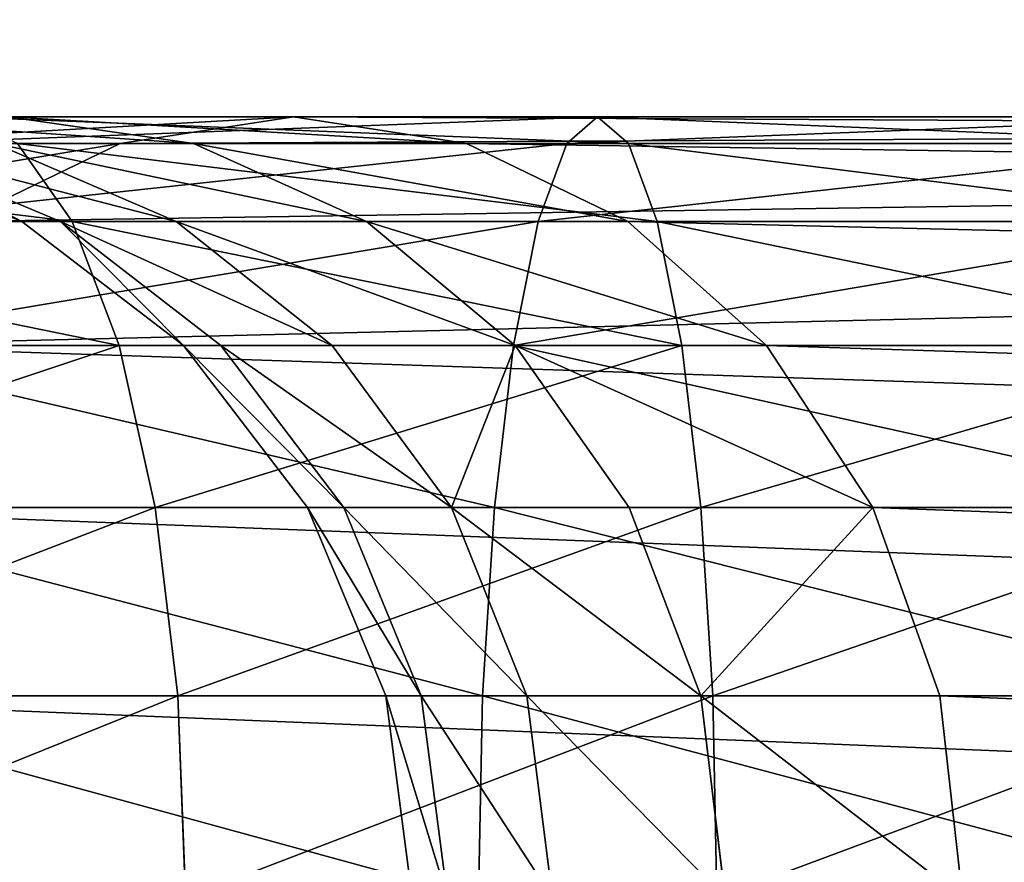
# Model space of a CAD drawing. Units: centimetres. Extents: x -150 to 150, y -150 to 150.
# Drawn here: x 3 to 5, y 0 to 2 of the extents above; entities that cross this region are included whole.
import ezdxf

# ---------------------------------------------------------------- set-up
doc = ezdxf.new("R2010")
doc.units = ezdxf.units.CM
doc.header["$LTSCALE"] = 2.54

# ---------------------------------------------------------------- blocks, each defined once
blk = doc.blocks.new('Grupuj#1')
at = {"color": 0}
for p, q in [((17.0059, 3.37, 98.1105), (15.6272, 3.37, 97.7964)), ((17.0059, 3.37, 98.1105), (15.6272, 3.37, 97.7964)), ((16.1337, 3.3126, 63.8158), (15.733, 3.37, 63.988)), ((15.733, 3.37, 63.988), (16.3492, 3.37, 65.1909)), ((15.733, 3.37, 63.988), (16.3492, 3.37, 65.1909)), ((16.1337, 3.3126, 63.8158), (15.733, 3.37, 63.988)), ((16.3492, 3.37, 65.1909), (15.9754, 3.3126, 65.4155)), ((16.3492, 3.37, 65.1909), (15.9754, 3.3126, 65.4155)), ((16.723, 3.3126, 64.9663), (16.3492, 3.37, 65.1909)), ((16.723, 3.3126, 64.9663), (16.3492, 3.37, 65.1909)), ((16.3492, 3.37, 65.1909), (27.0998, 3.37, 83.0829)), ((16.3492, 3.37, 65.1909), (27.0998, 3.37, 83.0829)), ((16.9393, 3.3126, 98.5415), (17.0059, 3.37, 98.1105)), ((16.9393, 3.3126, 98.5415), (17.0059, 3.37, 98.1105)), ((17.0059, 3.37, 98.1105), (17.0724, 3.3126, 97.6795)), ((18.415, 3.37, 98.2269), (17.0059, 3.37, 98.1105)), ((18.415, 3.37, 98.2269), (17.0059, 3.37, 98.1105)), ((17.0059, 3.37, 98.1105), (17.0724, 3.3126, 97.6795)), ((15.3323, 3.3126, 64.1601), (15.9754, 3.3126, 65.4155)), ((15.3323, 3.3126, 64.1601), (15.9754, 3.3126, 65.4155)), ((15.7634, 3.1443), (15.357, 3.3126)), ((15.7634, 3.1443, 60.0405), (15.357, 3.3126, 60.0405)), ((15.7634, 3.1443, 60.0405), (15.357, 3.3126, 60.0405)), ((15.847, 3.1443, 61.2754), (15.4444, 3.3126, 61.3302)), ((15.847, 3.1443, 61.2754), (15.4444, 3.3126, 61.3302)), ((16.9393, 3.3126, 98.5415), (15.5006, 3.3126, 98.2137)), ((16.9393, 3.3126, 98.5415), (15.5006, 3.3126, 98.2137)), ((15.6271, 3.1443, 65.6248), (15.9754, 3.3126, 65.4155)), ((15.6271, 3.1443, 65.6248), (15.9754, 3.3126, 65.4155)), ((15.7048, 3.3126, 62.5964), (16.1337, 3.3126, 63.8158)), ((16.0965, 3.1443, 62.4878), (15.7048, 3.3126, 62.5964)), ((15.7048, 3.3126, 62.5964), (16.1337, 3.3126, 63.8158)), ((16.0965, 3.1443, 62.4878), (15.7048, 3.3126, 62.5964)), ((15.7539, 3.3126, 97.3791), (15.872, 3.1443, 96.9903)), ((17.0724, 3.3126, 97.6795), (15.7539, 3.3126, 97.3791)), ((17.0724, 3.3126, 97.6795), (15.7539, 3.3126, 97.3791)), ((15.7539, 3.3126, 97.3791), (15.872, 3.1443, 96.9903)), ((15.9754, 3.3126, 65.4155), (26.726, 3.3126, 83.3075)), ((15.9754, 3.3126, 65.4155), (26.726, 3.3126, 83.3075)), ((16.1337, 3.3126, 63.8158), (16.723, 3.3126, 64.9663)), ((16.5071, 3.1443, 63.6554), (16.1337, 3.3126, 63.8158)), ((16.1337, 3.3126, 63.8158), (16.723, 3.3126, 64.9663)), ((16.5071, 3.1443, 63.6554), (16.1337, 3.3126, 63.8158)), ((16.723, 3.3126, 64.9663), (17.0714, 3.1443, 64.757)), ((16.723, 3.3126, 64.9663), (27.4736, 3.3126, 82.8582)), ((16.723, 3.3126, 64.9663), (17.0714, 3.1443, 64.757)), ((16.723, 3.3126, 64.9663), (27.4736, 3.3126, 82.8582)), ((16.8773, 3.1443, 98.9431), (16.9393, 3.3126, 98.5415)), ((16.8773, 3.1443, 98.9431), (16.9393, 3.3126, 98.5415)), ((18.4099, 3.3126, 98.663), (16.9393, 3.3126, 98.5415)), ((18.4099, 3.3126, 98.663), (16.9393, 3.3126, 98.5415)), ((17.0724, 3.3126, 97.6795), (17.1344, 3.1443, 97.2779)), ((18.4201, 3.3126, 97.7908), (17.0724, 3.3126, 97.6795)), ((17.0724, 3.3126, 97.6795), (17.1344, 3.1443, 97.2779)), ((18.4201, 3.3126, 97.7908), (17.0724, 3.3126, 97.6795)), ((15.872, 3.1443, 96.9903), (14.6628, 3.1443, 96.5274)), ((15.872, 3.1443, 96.9903), (14.6628, 3.1443, 96.5274)), ((16.8773, 3.1443, 98.9431), (15.3825, 3.1443, 98.6026)), ((16.8773, 3.1443, 98.9431), (15.3825, 3.1443, 98.6026)), ((15.6271, 3.1443, 65.6248), (26.3776, 3.1443, 83.5168)), ((15.6271, 3.1443, 65.6248), (26.3776, 3.1443, 83.5168)), ((16.1124, 2.8765), (15.7634, 3.1443)), ((15.7634, 3.1443), (15.7634, 3.1443, 60.0405)), ((16.1124, 2.8765, 60.0405), (15.7634, 3.1443, 60.0405)), ((15.7634, 3.1443), (15.7634, 3.1443, 60.0405)), ((15.7634, 3.1443, 60.0405), (15.847, 3.1443, 61.2754)), ((16.1124, 2.8765, 60.0405), (15.7634, 3.1443, 60.0405)), ((15.7634, 3.1443, 60.0405), (15.847, 3.1443, 61.2754)), ((15.847, 3.1443, 61.2754), (16.0965, 3.1443, 62.4878)), ((16.1928, 2.8765, 61.2284), (15.847, 3.1443, 61.2754)), ((15.847, 3.1443, 61.2754), (16.0965, 3.1443, 62.4878)), ((16.1928, 2.8765, 61.2284), (15.847, 3.1443, 61.2754)), ((15.872, 3.1443, 96.9903), (15.9734, 2.8765, 96.6563)), ((17.1344, 3.1443, 97.2779), (15.872, 3.1443, 96.9903)), ((15.872, 3.1443, 96.9903), (15.9734, 2.8765, 96.6563)), ((17.1344, 3.1443, 97.2779), (15.872, 3.1443, 96.9903)), ((16.4327, 2.8765, 62.3945), (16.0965, 3.1443, 62.4878)), ((16.0965, 3.1443, 62.4878), (16.5071, 3.1443, 63.6554)), ((16.0965, 3.1443, 62.4878), (16.5071, 3.1443, 63.6554)), ((16.4327, 2.8765, 62.3945), (16.0965, 3.1443, 62.4878)), ((16.8277, 2.8765, 63.5176), (16.5071, 3.1443, 63.6554)), ((16.5071, 3.1443, 63.6554), (17.0714, 3.1443, 64.757)), ((16.5071, 3.1443, 63.6554), (17.0714, 3.1443, 64.757)), ((16.8277, 2.8765, 63.5176), (16.5071, 3.1443, 63.6554)), ((16.8241, 2.8765, 99.288), (16.8773, 3.1443, 98.9431)), ((16.8241, 2.8765, 99.288), (16.8773, 3.1443, 98.9431)), ((18.4052, 3.1443, 99.0693), (16.8773, 3.1443, 98.9431)), ((18.4052, 3.1443, 99.0693), (16.8773, 3.1443, 98.9431)), ((17.0714, 3.1443, 64.757), (17.3705, 2.8765, 64.5773)), ((17.0714, 3.1443, 64.757), (17.3705, 2.8765, 64.5773)), ((17.0714, 3.1443, 64.757), (27.822, 3.1443, 82.6489)), ((17.0714, 3.1443, 64.757), (27.822, 3.1443, 82.6489)), ((17.1344, 3.1443, 97.2779), (17.1877, 2.8765, 96.933)), ((18.4248, 3.1443, 97.3844), (17.1344, 3.1443, 97.2779)), ((18.4248, 3.1443, 97.3844), (17.1344, 3.1443, 97.2779)), ((17.1344, 3.1443, 97.2779), (17.1877, 2.8765, 96.933)), ((15.9734, 2.8765, 96.6563), (14.8103, 2.8765, 96.2112)), ((15.9734, 2.8765, 96.6563), (14.8103, 2.8765, 96.2112)), ((16.8241, 2.8765, 99.288), (15.2811, 2.8765, 98.9365)), ((16.8241, 2.8765, 99.288), (15.2811, 2.8765, 98.9365)), ((15.3279, 2.8765, 65.8046), (26.0785, 2.8765, 83.6965)), ((15.3279, 2.8765, 65.8046), (26.0785, 2.8765, 83.6965)), ((15.9734, 2.8765, 96.6563), (16.0512, 2.5275, 96.4001)), ((17.1877, 2.8765, 96.933), (15.9734, 2.8765, 96.6563)), ((17.1877, 2.8765, 96.933), (15.9734, 2.8765, 96.6563)), ((15.9734, 2.8765, 96.6563), (16.0512, 2.5275, 96.4001)), ((16.3801, 2.5275), (16.1124, 2.8765)), ((16.1124, 2.8765), (16.1124, 2.8765, 60.0405)), ((16.3801, 2.5275, 60.0405), (16.1124, 2.8765, 60.0405)), ((16.1124, 2.8765), (16.1124, 2.8765, 60.0405)), ((16.3801, 2.5275, 60.0405), (16.1124, 2.8765, 60.0405)), ((16.1124, 2.8765, 60.0405), (16.1928, 2.8765, 61.2284)), ((16.1124, 2.8765, 60.0405), (16.1928, 2.8765, 61.2284)), ((16.4582, 2.5275, 61.1923), (16.1928, 2.8765, 61.2284)), ((16.1928, 2.8765, 61.2284), (16.4327, 2.8765, 62.3945)), ((16.1928, 2.8765, 61.2284), (16.4327, 2.8765, 62.3945)), ((16.4582, 2.5275, 61.1923), (16.1928, 2.8765, 61.2284)), ((16.4327, 2.8765, 62.3945), (16.8277, 2.8765, 63.5176)), ((16.6908, 2.5275, 62.3229), (16.4327, 2.8765, 62.3945)), ((16.4327, 2.8765, 62.3945), (16.8277, 2.8765, 63.5176)), ((16.6908, 2.5275, 62.3229), (16.4327, 2.8765, 62.3945)), ((16.7832, 2.5275, 99.5526), (16.8241, 2.8765, 99.288)), ((16.7832, 2.5275, 99.5526), (16.8241, 2.8765, 99.288)), ((18.4012, 2.8765, 99.4183), (16.8241, 2.8765, 99.288)), ((18.4012, 2.8765, 99.4183), (16.8241, 2.8765, 99.288)), ((16.8277, 2.8765, 63.5176), (17.3705, 2.8765, 64.5773)), ((17.0737, 2.5275, 63.4119), (16.8277, 2.8765, 63.5176)), ((16.8277, 2.8765, 63.5176), (17.3705, 2.8765, 64.5773)), ((17.0737, 2.5275, 63.4119), (16.8277, 2.8765, 63.5176)), ((17.1877, 2.8765, 96.933), (17.2286, 2.5275, 96.6683)), ((18.4289, 2.8765, 97.0355), (17.1877, 2.8765, 96.933)), ((17.1877, 2.8765, 96.933), (17.2286, 2.5275, 96.6683)), ((18.4289, 2.8765, 97.0355), (17.1877, 2.8765, 96.933)), ((17.3705, 2.8765, 64.5773), (17.6, 2.5275, 64.4393)), ((17.3705, 2.8765, 64.5773), (28.1211, 2.8765, 82.4692)), ((17.3705, 2.8765, 64.5773), (17.6, 2.5275, 64.4393)), ((17.3705, 2.8765, 64.5773), (28.1211, 2.8765, 82.4692)), ((16.0512, 2.5275, 96.4001), (14.9234, 2.5275, 95.9685)), ((16.0512, 2.5275, 96.4001), (14.9234, 2.5275, 95.9685)), ((15.0984, 2.5275, 65.9425), (25.849, 2.5275, 83.8344)), ((15.0984, 2.5275, 65.9425), (25.849, 2.5275, 83.8344)), ((16.7832, 2.5275, 99.5526), (15.2033, 2.5275, 99.1927)), ((16.7832, 2.5275, 99.5526), (15.2033, 2.5275, 99.1927)), ((16.0512, 2.5275, 96.4001), (16.1001, 2.1211, 96.239)), ((17.2286, 2.5275, 96.6683), (16.0512, 2.5275, 96.4001)), ((17.2286, 2.5275, 96.6683), (16.0512, 2.5275, 96.4001)), ((16.0512, 2.5275, 96.4001), (16.1001, 2.1211, 96.239)), ((16.5485, 2.1211), (16.3801, 2.5275)), ((16.3801, 2.5275), (16.3801, 2.5275, 60.0405)), ((16.5485, 2.1211, 60.0405), (16.3801, 2.5275, 60.0405)), ((16.3801, 2.5275), (16.3801, 2.5275, 60.0405)), ((16.5485, 2.1211, 60.0405), (16.3801, 2.5275, 60.0405)), ((16.3801, 2.5275, 60.0405), (16.4582, 2.5275, 61.1923)), ((16.3801, 2.5275, 60.0405), (16.4582, 2.5275, 61.1923)), ((16.4582, 2.5275, 61.1923), (16.6908, 2.5275, 62.3229)), ((16.625, 2.1211, 61.1696), (16.4582, 2.5275, 61.1923)), ((16.4582, 2.5275, 61.1923), (16.6908, 2.5275, 62.3229)), ((16.625, 2.1211, 61.1696), (16.4582, 2.5275, 61.1923)), ((16.853, 2.1211, 62.278), (16.6908, 2.5275, 62.3229)), ((16.6908, 2.5275, 62.3229), (17.0737, 2.5275, 63.4119)), ((16.6908, 2.5275, 62.3229), (17.0737, 2.5275, 63.4119)), ((16.853, 2.1211, 62.278), (16.6908, 2.5275, 62.3229)), ((16.7575, 2.1211, 99.719), (16.7832, 2.5275, 99.5526)), ((16.7575, 2.1211, 99.719), (16.7832, 2.5275, 99.5526)), ((18.398, 2.5275, 99.686), (16.7832, 2.5275, 99.5526)), ((18.398, 2.5275, 99.686), (16.7832, 2.5275, 99.5526)), ((17.2284, 2.1211, 63.3455), (17.0737, 2.5275, 63.4119)), ((17.0737, 2.5275, 63.4119), (17.6, 2.5275, 64.4393)), ((17.0737, 2.5275, 63.4119), (17.6, 2.5275, 64.4393)), ((17.2284, 2.1211, 63.3455), (17.0737, 2.5275, 63.4119)), ((17.2286, 2.5275, 96.6683), (17.2542, 2.1211, 96.502)), ((18.432, 2.5275, 96.7677), (17.2286, 2.5275, 96.6683)), ((18.432, 2.5275, 96.7677), (17.2286, 2.5275, 96.6683)), ((17.2286, 2.5275, 96.6683), (17.2542, 2.1211, 96.502)), ((17.6, 2.5275, 64.4393), (17.7443, 2.1211, 64.3526)), ((17.6, 2.5275, 64.4393), (28.3506, 2.5275, 82.3313)), ((17.6, 2.5275, 64.4393), (17.7443, 2.1211, 64.3526)), ((17.6, 2.5275, 64.4393), (28.3506, 2.5275, 82.3313)), ((14.9541, 2.1211, 66.0292), (25.7047, 2.1211, 83.9211)), ((14.9541, 2.1211, 66.0292), (25.7047, 2.1211, 83.9211)), ((16.1001, 2.1211, 96.239), (14.9946, 2.1211, 95.8159)), ((16.1001, 2.1211, 96.239), (14.9946, 2.1211, 95.8159)), ((16.7575, 2.1211, 99.719), (15.1544, 2.1211, 99.3538)), ((16.7575, 2.1211, 99.719), (15.1544, 2.1211, 99.3538)), ((16.1001, 2.1211, 96.239), (16.1168, 1.685, 96.1841)), ((17.2542, 2.1211, 96.502), (16.1001, 2.1211, 96.239)), ((16.1001, 2.1211, 96.239), (16.1168, 1.685, 96.1841)), ((17.2542, 2.1211, 96.502), (16.1001, 2.1211, 96.239)), ((16.5485, 2.1211), (16.5485, 2.1211, 60.0405)), ((16.6059, 1.685), (16.5485, 2.1211)), ((16.5485, 2.1211), (16.5485, 2.1211, 60.0405)), ((16.6059, 1.685, 60.0405), (16.5485, 2.1211, 60.0405)), ((16.6059, 1.685, 60.0405), (16.5485, 2.1211, 60.0405)), ((16.5485, 2.1211, 60.0405), (16.625, 2.1211, 61.1696)), ((16.5485, 2.1211, 60.0405), (16.625, 2.1211, 61.1696)), ((16.6818, 1.685, 61.1618), (16.625, 2.1211, 61.1696)), ((16.625, 2.1211, 61.1696), (16.853, 2.1211, 62.278)), ((16.625, 2.1211, 61.1696), (16.853, 2.1211, 62.278)), ((16.6818, 1.685, 61.1618), (16.625, 2.1211, 61.1696)), ((16.7487, 1.685, 99.7758), (16.7575, 2.1211, 99.719)), ((16.7487, 1.685, 99.7758), (16.7575, 2.1211, 99.719)), ((18.3961, 2.1211, 99.8544), (16.7575, 2.1211, 99.719)), ((18.3961, 2.1211, 99.8544), (16.7575, 2.1211, 99.719)), ((16.9083, 1.685, 62.2626), (16.853, 2.1211, 62.278)), ((16.853, 2.1211, 62.278), (17.2284, 2.1211, 63.3455)), ((16.853, 2.1211, 62.278), (17.2284, 2.1211, 63.3455)), ((16.9083, 1.685, 62.2626), (16.853, 2.1211, 62.278)), ((17.2811, 1.685, 63.3228), (17.2284, 2.1211, 63.3455)), ((17.2284, 2.1211, 63.3455), (17.7443, 2.1211, 64.3526)), ((17.2284, 2.1211, 63.3455), (17.7443, 2.1211, 64.3526)), ((17.2811, 1.685, 63.3228), (17.2284, 2.1211, 63.3455)), ((17.2542, 2.1211, 96.502), (17.263, 1.685, 96.4452)), ((18.434, 2.1211, 96.5994), (17.2542, 2.1211, 96.502)), ((17.2542, 2.1211, 96.502), (17.263, 1.685, 96.4452)), ((18.434, 2.1211, 96.5994), (17.2542, 2.1211, 96.502)), ((17.7936, 1.685, 64.3231), (17.7443, 2.1211, 64.3526)), ((17.7936, 1.685, 64.3231), (17.7443, 2.1211, 64.3526)), ((17.7443, 2.1211, 64.3526), (28.4949, 2.1211, 82.2446)), ((17.7443, 2.1211, 64.3526), (28.4949, 2.1211, 82.2446))]:
    blk.add_line(p, q, dxfattribs=at)
mesh = blk.add_polyface(dxfattribs=at)
corners = [(15.2846, 3.37, 62.7129), (16.1337, 3.3126, 63.8158), (15.7048, 3.3126, 62.5964), (15.733, 3.37, 63.988)]
mesh.append_faces([[corners[k] for k in face] for face in [(0, 1, 2), (1, 0, 3)]], dxfattribs={"vtx0": -1, "color": 0})
mesh = blk.add_polyface(dxfattribs=at)
corners = [(15.3323, 3.3126, 64.1601), (16.3492, 3.37, 65.1909), (15.733, 3.37, 63.988), (15.9754, 3.3126, 65.4155)]
mesh.append_faces([[corners[k] for k in face] for face in [(0, 1, 2), (1, 0, 3)]], dxfattribs={"vtx0": -1, "color": 0})
mesh = blk.add_polyface(dxfattribs=at)
corners = [(15.5006, 3.3126, 98.2137), (17.0059, 3.37, 98.1105), (15.6272, 3.37, 97.7964), (16.9393, 3.3126, 98.5415)]
mesh.append_faces([[corners[k] for k in face] for face in [(0, 1, 2), (1, 0, 3)]], dxfattribs={"vtx0": -1, "color": 0})
mesh = blk.add_polyface(dxfattribs=at)
corners = [(15.6272, 3.37, 97.7964), (17.0724, 3.3126, 97.6795), (15.7539, 3.3126, 97.3791), (17.0059, 3.37, 98.1105)]
mesh.append_faces([[corners[k] for k in face] for face in [(0, 1, 2), (1, 0, 3)]], dxfattribs={"vtx0": -1, "color": 0})
mesh = blk.add_polyface(dxfattribs=at)
corners = [(15.733, 3.37, 63.988), (16.723, 3.3126, 64.9663), (16.1337, 3.3126, 63.8158), (16.3492, 3.37, 65.1909)]
mesh.append_faces([[corners[k] for k in face] for face in [(0, 1, 2), (1, 0, 3)]], dxfattribs={"vtx0": -1, "color": 0})
mesh = blk.add_polyface(dxfattribs=at)
corners = [(15.9754, 3.3126, 65.4155), (27.0998, 3.37, 83.0829), (16.3492, 3.37, 65.1909), (26.726, 3.3126, 83.3075)]
mesh.append_faces([[corners[k] for k in face] for face in [(0, 1, 2), (1, 0, 3)]], dxfattribs={"vtx0": -1, "color": 0})
mesh = blk.add_polyface(dxfattribs=at)
corners = [(16.3492, 3.37, 65.1909), (27.4736, 3.3126, 82.8582), (16.723, 3.3126, 64.9663), (27.0998, 3.37, 83.0829)]
mesh.append_faces([[corners[k] for k in face] for face in [(0, 1, 2), (1, 0, 3)]], dxfattribs={"vtx0": -1, "color": 0})
mesh = blk.add_polyface(dxfattribs=at)
corners = [(16.9393, 3.3126, 98.5415), (18.415, 3.37, 98.2269), (17.0059, 3.37, 98.1105), (18.4099, 3.3126, 98.663)]
mesh.append_faces([[corners[k] for k in face] for face in [(0, 1, 2), (1, 0, 3)]], dxfattribs={"vtx0": -1, "color": 0})
mesh = blk.add_polyface(dxfattribs=at)
corners = [(17.0059, 3.37, 98.1105), (18.4201, 3.3126, 97.7908), (17.0724, 3.3126, 97.6795), (18.415, 3.37, 98.2269)]
mesh.append_faces([[corners[k] for k in face] for face in [(0, 1, 2), (1, 0, 3)]], dxfattribs={"vtx0": -1, "color": 0})
mesh = blk.add_polyface(dxfattribs=at)
corners = [(14.491, 3.3126, 96.8957), (15.872, 3.1443, 96.9903), (14.6628, 3.1443, 96.5274), (15.7539, 3.3126, 97.3791)]
mesh.append_faces([[corners[k] for k in face] for face in [(0, 1, 2), (1, 0, 3)]], dxfattribs={"vtx0": -1, "color": 0})
mesh = blk.add_polyface(dxfattribs=at)
corners = [(14.9589, 3.1443, 64.3205), (15.9754, 3.3126, 65.4155), (15.3323, 3.3126, 64.1601), (15.6271, 3.1443, 65.6248)]
mesh.append_faces([[corners[k] for k in face] for face in [(0, 1, 2), (1, 0, 3)]], dxfattribs={"vtx0": -1, "color": 0})
mesh = blk.add_polyface(dxfattribs=at)
corners = [(15.357, 3.3126, 60.0405), (15.7634, 3.1443), (15.357, 3.3126), (15.7634, 3.1443, 60.0405)]
mesh.append_faces([[corners[k] for k in face] for face in [(0, 1, 2), (1, 0, 3)]], dxfattribs={"vtx0": -1, "color": 0})
mesh = blk.add_polyface(dxfattribs=at)
corners = [(15.4444, 3.3126, 61.3302), (15.7634, 3.1443, 60.0405), (15.357, 3.3126, 60.0405), (15.847, 3.1443, 61.2754)]
mesh.append_faces([[corners[k] for k in face] for face in [(0, 1, 2), (1, 0, 3)]], dxfattribs={"vtx0": -1, "color": 0})
mesh = blk.add_polyface(dxfattribs=at)
corners = [(15.3825, 3.1443, 98.6026), (16.9393, 3.3126, 98.5415), (15.5006, 3.3126, 98.2137), (16.8773, 3.1443, 98.9431)]
mesh.append_faces([[corners[k] for k in face] for face in [(0, 1, 2), (1, 0, 3)]], dxfattribs={"vtx0": -1, "color": 0})
mesh = blk.add_polyface(dxfattribs=at)
corners = [(15.4444, 3.3126, 61.3302), (16.0965, 3.1443, 62.4878), (15.847, 3.1443, 61.2754), (15.7048, 3.3126, 62.5964)]
mesh.append_faces([[corners[k] for k in face] for face in [(0, 1, 2), (1, 0, 3)]], dxfattribs={"vtx0": -1, "color": 0})
mesh = blk.add_polyface(dxfattribs=at)
corners = [(15.6271, 3.1443, 65.6248), (26.726, 3.3126, 83.3075), (15.9754, 3.3126, 65.4155), (26.3776, 3.1443, 83.5168)]
mesh.append_faces([[corners[k] for k in face] for face in [(0, 1, 2), (1, 0, 3)]], dxfattribs={"vtx0": -1, "color": 0})
mesh = blk.add_polyface(dxfattribs=at)
corners = [(15.7048, 3.3126, 62.5964), (16.5071, 3.1443, 63.6554), (16.0965, 3.1443, 62.4878), (16.1337, 3.3126, 63.8158)]
mesh.append_faces([[corners[k] for k in face] for face in [(0, 1, 2), (1, 0, 3)]], dxfattribs={"vtx0": -1, "color": 0})
mesh = blk.add_polyface(dxfattribs=at)
corners = [(15.7539, 3.3126, 97.3791), (17.1344, 3.1443, 97.2779), (15.872, 3.1443, 96.9903), (17.0724, 3.3126, 97.6795)]
mesh.append_faces([[corners[k] for k in face] for face in [(0, 1, 2), (1, 0, 3)]], dxfattribs={"vtx0": -1, "color": 0})
mesh = blk.add_polyface(dxfattribs=at)
corners = [(16.1337, 3.3126, 63.8158), (17.0714, 3.1443, 64.757), (16.5071, 3.1443, 63.6554), (16.723, 3.3126, 64.9663)]
mesh.append_faces([[corners[k] for k in face] for face in [(0, 1, 2), (1, 0, 3)]], dxfattribs={"vtx0": -1, "color": 0})
mesh = blk.add_polyface(dxfattribs=at)
corners = [(16.723, 3.3126, 64.9663), (27.822, 3.1443, 82.6489), (17.0714, 3.1443, 64.757), (27.4736, 3.3126, 82.8582)]
mesh.append_faces([[corners[k] for k in face] for face in [(0, 1, 2), (1, 0, 3)]], dxfattribs={"vtx0": -1, "color": 0})
mesh = blk.add_polyface(dxfattribs=at)
corners = [(16.8773, 3.1443, 98.9431), (18.4099, 3.3126, 98.663), (16.9393, 3.3126, 98.5415), (18.4052, 3.1443, 99.0693)]
mesh.append_faces([[corners[k] for k in face] for face in [(0, 1, 2), (1, 0, 3)]], dxfattribs={"vtx0": -1, "color": 0})
mesh = blk.add_polyface(dxfattribs=at)
corners = [(17.0724, 3.3126, 97.6795), (18.4248, 3.1443, 97.3844), (17.1344, 3.1443, 97.2779), (18.4201, 3.3126, 97.7908)]
mesh.append_faces([[corners[k] for k in face] for face in [(0, 1, 2), (1, 0, 3)]], dxfattribs={"vtx0": -1, "color": 0})
mesh = blk.add_polyface(dxfattribs=at)
corners = [(14.6628, 3.1443, 96.5274), (15.9734, 2.8765, 96.6563), (14.8103, 2.8765, 96.2112), (15.872, 3.1443, 96.9903)]
mesh.append_faces([[corners[k] for k in face] for face in [(0, 1, 2), (1, 0, 3)]], dxfattribs={"vtx0": -1, "color": 0})
mesh = blk.add_polyface(dxfattribs=at)
corners = [(15.2811, 2.8765, 98.9365), (16.8773, 3.1443, 98.9431), (15.3825, 3.1443, 98.6026), (16.8241, 2.8765, 99.288)]
mesh.append_faces([[corners[k] for k in face] for face in [(0, 1, 2), (1, 0, 3)]], dxfattribs={"vtx0": -1, "color": 0})
mesh = blk.add_polyface(dxfattribs=at)
corners = [(15.3279, 2.8765, 65.8046), (26.3776, 3.1443, 83.5168), (15.6271, 3.1443, 65.6248), (26.0785, 2.8765, 83.6965)]
mesh.append_faces([[corners[k] for k in face] for face in [(0, 1, 2), (1, 0, 3)]], dxfattribs={"vtx0": -1, "color": 0})
mesh = blk.add_polyface(dxfattribs=at)
corners = [(15.7634, 3.1443, 60.0405), (16.1124, 2.8765), (15.7634, 3.1443), (16.1124, 2.8765, 60.0405)]
mesh.append_faces([[corners[k] for k in face] for face in [(0, 1, 2), (1, 0, 3)]], dxfattribs={"vtx0": -1, "color": 0})
mesh = blk.add_polyface(dxfattribs=at)
corners = [(15.847, 3.1443, 61.2754), (16.1124, 2.8765, 60.0405), (15.7634, 3.1443, 60.0405), (16.1928, 2.8765, 61.2284)]
mesh.append_faces([[corners[k] for k in face] for face in [(0, 1, 2), (1, 0, 3)]], dxfattribs={"vtx0": -1, "color": 0})
mesh = blk.add_polyface(dxfattribs=at)
corners = [(15.847, 3.1443, 61.2754), (16.4327, 2.8765, 62.3945), (16.1928, 2.8765, 61.2284), (16.0965, 3.1443, 62.4878)]
mesh.append_faces([[corners[k] for k in face] for face in [(0, 1, 2), (1, 0, 3)]], dxfattribs={"vtx0": -1, "color": 0})
mesh = blk.add_polyface(dxfattribs=at)
corners = [(15.872, 3.1443, 96.9903), (17.1877, 2.8765, 96.933), (15.9734, 2.8765, 96.6563), (17.1344, 3.1443, 97.2779)]
mesh.append_faces([[corners[k] for k in face] for face in [(0, 1, 2), (1, 0, 3)]], dxfattribs={"vtx0": -1, "color": 0})
mesh = blk.add_polyface(dxfattribs=at)
corners = [(16.0965, 3.1443, 62.4878), (16.8277, 2.8765, 63.5176), (16.4327, 2.8765, 62.3945), (16.5071, 3.1443, 63.6554)]
mesh.append_faces([[corners[k] for k in face] for face in [(0, 1, 2), (1, 0, 3)]], dxfattribs={"vtx0": -1, "color": 0})
mesh = blk.add_polyface(dxfattribs=at)
corners = [(16.5071, 3.1443, 63.6554), (17.3705, 2.8765, 64.5773), (16.8277, 2.8765, 63.5176), (17.0714, 3.1443, 64.757)]
mesh.append_faces([[corners[k] for k in face] for face in [(0, 1, 2), (1, 0, 3)]], dxfattribs={"vtx0": -1, "color": 0})
mesh = blk.add_polyface(dxfattribs=at)
corners = [(16.8241, 2.8765, 99.288), (18.4052, 3.1443, 99.0693), (16.8773, 3.1443, 98.9431), (18.4012, 2.8765, 99.4183)]
mesh.append_faces([[corners[k] for k in face] for face in [(0, 1, 2), (1, 0, 3)]], dxfattribs={"vtx0": -1, "color": 0})
mesh = blk.add_polyface(dxfattribs=at)
corners = [(17.0714, 3.1443, 64.757), (28.1211, 2.8765, 82.4692), (17.3705, 2.8765, 64.5773), (27.822, 3.1443, 82.6489)]
mesh.append_faces([[corners[k] for k in face] for face in [(0, 1, 2), (1, 0, 3)]], dxfattribs={"vtx0": -1, "color": 0})
mesh = blk.add_polyface(dxfattribs=at)
corners = [(17.1344, 3.1443, 97.2779), (18.4289, 2.8765, 97.0355), (17.1877, 2.8765, 96.933), (18.4248, 3.1443, 97.3844)]
mesh.append_faces([[corners[k] for k in face] for face in [(0, 1, 2), (1, 0, 3)]], dxfattribs={"vtx0": -1, "color": 0})
mesh = blk.add_polyface(dxfattribs=at)
corners = [(15.9734, 2.8765, 96.6563), (14.9234, 2.5275, 95.9685), (14.8103, 2.8765, 96.2112), (16.0512, 2.5275, 96.4001)]
mesh.append_faces([[corners[k] for k in face] for face in [(0, 1, 2), (1, 0, 3)]], dxfattribs={"vtx0": -1, "color": 0})
mesh = blk.add_polyface(dxfattribs=at)
corners = [(25.849, 2.5275, 83.8344), (15.3279, 2.8765, 65.8046), (15.0984, 2.5275, 65.9425), (26.0785, 2.8765, 83.6965)]
mesh.append_faces([[corners[k] for k in face] for face in [(0, 1, 2), (1, 0, 3)]], dxfattribs={"vtx0": -1, "color": 0})
mesh = blk.add_polyface(dxfattribs=at)
corners = [(16.7832, 2.5275, 99.5526), (15.2811, 2.8765, 98.9365), (15.2033, 2.5275, 99.1927), (16.8241, 2.8765, 99.288)]
mesh.append_faces([[corners[k] for k in face] for face in [(0, 1, 2), (1, 0, 3)]], dxfattribs={"vtx0": -1, "color": 0})
mesh = blk.add_polyface(dxfattribs=at)
corners = [(17.1877, 2.8765, 96.933), (16.0512, 2.5275, 96.4001), (15.9734, 2.8765, 96.6563), (17.2286, 2.5275, 96.6683)]
mesh.append_faces([[corners[k] for k in face] for face in [(0, 1, 2), (1, 0, 3)]], dxfattribs={"vtx0": -1, "color": 0})
mesh = blk.add_polyface(dxfattribs=at)
corners = [(16.1124, 2.8765), (16.3801, 2.5275, 60.0405), (16.3801, 2.5275), (16.1124, 2.8765, 60.0405)]
mesh.append_faces([[corners[k] for k in face] for face in [(0, 1, 2), (1, 0, 3)]], dxfattribs={"vtx0": -1, "color": 0})
mesh = blk.add_polyface(dxfattribs=at)
corners = [(16.1124, 2.8765, 60.0405), (16.4582, 2.5275, 61.1923), (16.3801, 2.5275, 60.0405), (16.1928, 2.8765, 61.2284)]
mesh.append_faces([[corners[k] for k in face] for face in [(0, 1, 2), (1, 0, 3)]], dxfattribs={"vtx0": -1, "color": 0})
mesh = blk.add_polyface(dxfattribs=at)
corners = [(16.1928, 2.8765, 61.2284), (16.6908, 2.5275, 62.3229), (16.4582, 2.5275, 61.1923), (16.4327, 2.8765, 62.3945)]
mesh.append_faces([[corners[k] for k in face] for face in [(0, 1, 2), (1, 0, 3)]], dxfattribs={"vtx0": -1, "color": 0})
mesh = blk.add_polyface(dxfattribs=at)
corners = [(16.6908, 2.5275, 62.3229), (16.8277, 2.8765, 63.5176), (17.0737, 2.5275, 63.4119), (16.4327, 2.8765, 62.3945)]
mesh.append_faces([[corners[k] for k in face] for face in [(0, 1, 2), (1, 0, 3)]], dxfattribs={"vtx0": -1, "color": 0})
mesh = blk.add_polyface(dxfattribs=at)
corners = [(18.398, 2.5275, 99.686), (16.8241, 2.8765, 99.288), (16.7832, 2.5275, 99.5526), (18.4012, 2.8765, 99.4183)]
mesh.append_faces([[corners[k] for k in face] for face in [(0, 1, 2), (1, 0, 3)]], dxfattribs={"vtx0": -1, "color": 0})
mesh = blk.add_polyface(dxfattribs=at)
corners = [(16.8277, 2.8765, 63.5176), (17.6, 2.5275, 64.4393), (17.0737, 2.5275, 63.4119), (17.3705, 2.8765, 64.5773)]
mesh.append_faces([[corners[k] for k in face] for face in [(0, 1, 2), (1, 0, 3)]], dxfattribs={"vtx0": -1, "color": 0})
mesh = blk.add_polyface(dxfattribs=at)
corners = [(18.4289, 2.8765, 97.0355), (17.2286, 2.5275, 96.6683), (17.1877, 2.8765, 96.933), (18.432, 2.5275, 96.7677)]
mesh.append_faces([[corners[k] for k in face] for face in [(0, 1, 2), (1, 0, 3)]], dxfattribs={"vtx0": -1, "color": 0})
mesh = blk.add_polyface(dxfattribs=at)
corners = [(17.3705, 2.8765, 64.5773), (28.3506, 2.5275, 82.3313), (17.6, 2.5275, 64.4393), (28.1211, 2.8765, 82.4692)]
mesh.append_faces([[corners[k] for k in face] for face in [(0, 1, 2), (1, 0, 3)]], dxfattribs={"vtx0": -1, "color": 0})
mesh = blk.add_polyface(dxfattribs=at)
corners = [(16.0512, 2.5275, 96.4001), (14.9946, 2.1211, 95.8159), (14.9234, 2.5275, 95.9685), (16.1001, 2.1211, 96.239)]
mesh.append_faces([[corners[k] for k in face] for face in [(0, 1, 2), (1, 0, 3)]], dxfattribs={"vtx0": -1, "color": 0})
mesh = blk.add_polyface(dxfattribs=at)
corners = [(25.7047, 2.1211, 83.9211), (15.0984, 2.5275, 65.9425), (14.9541, 2.1211, 66.0292), (25.849, 2.5275, 83.8344)]
mesh.append_faces([[corners[k] for k in face] for face in [(0, 1, 2), (1, 0, 3)]], dxfattribs={"vtx0": -1, "color": 0})
mesh = blk.add_polyface(dxfattribs=at)
corners = [(16.7575, 2.1211, 99.719), (15.2033, 2.5275, 99.1927), (15.1544, 2.1211, 99.3538), (16.7832, 2.5275, 99.5526)]
mesh.append_faces([[corners[k] for k in face] for face in [(0, 1, 2), (1, 0, 3)]], dxfattribs={"vtx0": -1, "color": 0})
mesh = blk.add_polyface(dxfattribs=at)
corners = [(17.2286, 2.5275, 96.6683), (16.1001, 2.1211, 96.239), (16.0512, 2.5275, 96.4001), (17.2542, 2.1211, 96.502)]
mesh.append_faces([[corners[k] for k in face] for face in [(0, 1, 2), (1, 0, 3)]], dxfattribs={"vtx0": -1, "color": 0})
mesh = blk.add_polyface(dxfattribs=at)
corners = [(16.3801, 2.5275), (16.5485, 2.1211, 60.0405), (16.5485, 2.1211), (16.3801, 2.5275, 60.0405)]
mesh.append_faces([[corners[k] for k in face] for face in [(0, 1, 2), (1, 0, 3)]], dxfattribs={"vtx0": -1, "color": 0})
mesh = blk.add_polyface(dxfattribs=at)
corners = [(16.3801, 2.5275, 60.0405), (16.625, 2.1211, 61.1696), (16.5485, 2.1211, 60.0405), (16.4582, 2.5275, 61.1923)]
mesh.append_faces([[corners[k] for k in face] for face in [(0, 1, 2), (1, 0, 3)]], dxfattribs={"vtx0": -1, "color": 0})
mesh = blk.add_polyface(dxfattribs=at)
corners = [(16.4582, 2.5275, 61.1923), (16.853, 2.1211, 62.278), (16.625, 2.1211, 61.1696), (16.6908, 2.5275, 62.3229)]
mesh.append_faces([[corners[k] for k in face] for face in [(0, 1, 2), (1, 0, 3)]], dxfattribs={"vtx0": -1, "color": 0})
mesh = blk.add_polyface(dxfattribs=at)
corners = [(16.6908, 2.5275, 62.3229), (17.2284, 2.1211, 63.3455), (16.853, 2.1211, 62.278), (17.0737, 2.5275, 63.4119)]
mesh.append_faces([[corners[k] for k in face] for face in [(0, 1, 2), (1, 0, 3)]], dxfattribs={"vtx0": -1, "color": 0})
mesh = blk.add_polyface(dxfattribs=at)
corners = [(18.3961, 2.1211, 99.8544), (16.7832, 2.5275, 99.5526), (16.7575, 2.1211, 99.719), (18.398, 2.5275, 99.686)]
mesh.append_faces([[corners[k] for k in face] for face in [(0, 1, 2), (1, 0, 3)]], dxfattribs={"vtx0": -1, "color": 0})
mesh = blk.add_polyface(dxfattribs=at)
corners = [(17.2284, 2.1211, 63.3455), (17.6, 2.5275, 64.4393), (17.7443, 2.1211, 64.3526), (17.0737, 2.5275, 63.4119)]
mesh.append_faces([[corners[k] for k in face] for face in [(0, 1, 2), (1, 0, 3)]], dxfattribs={"vtx0": -1, "color": 0})
mesh = blk.add_polyface(dxfattribs=at)
corners = [(18.432, 2.5275, 96.7677), (17.2542, 2.1211, 96.502), (17.2286, 2.5275, 96.6683), (18.434, 2.1211, 96.5994)]
mesh.append_faces([[corners[k] for k in face] for face in [(0, 1, 2), (1, 0, 3)]], dxfattribs={"vtx0": -1, "color": 0})
mesh = blk.add_polyface(dxfattribs=at)
corners = [(17.6, 2.5275, 64.4393), (28.4949, 2.1211, 82.2446), (17.7443, 2.1211, 64.3526), (28.3506, 2.5275, 82.3313)]
mesh.append_faces([[corners[k] for k in face] for face in [(0, 1, 2), (1, 0, 3)]], dxfattribs={"vtx0": -1, "color": 0})
mesh = blk.add_polyface(dxfattribs=at)
corners = [(25.6555, 1.685, 83.9507), (14.9541, 2.1211, 66.0292), (14.9049, 1.685, 66.0587), (25.7047, 2.1211, 83.9211)]
mesh.append_faces([[corners[k] for k in face] for face in [(0, 1, 2), (1, 0, 3)]], dxfattribs={"vtx0": -1, "color": 0})
mesh = blk.add_polyface(dxfattribs=at)
corners = [(16.1001, 2.1211, 96.239), (15.0188, 1.685, 95.7639), (14.9946, 2.1211, 95.8159), (16.1168, 1.685, 96.1841)]
mesh.append_faces([[corners[k] for k in face] for face in [(0, 1, 2), (1, 0, 3)]], dxfattribs={"vtx0": -1, "color": 0})
mesh = blk.add_polyface(dxfattribs=at)
corners = [(16.7487, 1.685, 99.7758), (15.1544, 2.1211, 99.3538), (15.1377, 1.685, 99.4088), (16.7575, 2.1211, 99.719)]
mesh.append_faces([[corners[k] for k in face] for face in [(0, 1, 2), (1, 0, 3)]], dxfattribs={"vtx0": -1, "color": 0})
mesh = blk.add_polyface(dxfattribs=at)
corners = [(17.2542, 2.1211, 96.502), (16.1168, 1.685, 96.1841), (16.1001, 2.1211, 96.239), (17.263, 1.685, 96.4452)]
mesh.append_faces([[corners[k] for k in face] for face in [(0, 1, 2), (1, 0, 3)]], dxfattribs={"vtx0": -1, "color": 0})
mesh = blk.add_polyface(dxfattribs=at)
corners = [(16.5485, 2.1211), (16.6059, 1.685, 60.0405), (16.6059, 1.685), (16.5485, 2.1211, 60.0405)]
mesh.append_faces([[corners[k] for k in face] for face in [(0, 1, 2), (1, 0, 3)]], dxfattribs={"vtx0": -1, "color": 0})
mesh = blk.add_polyface(dxfattribs=at)
corners = [(16.5485, 2.1211, 60.0405), (16.6818, 1.685, 61.1618), (16.6059, 1.685, 60.0405), (16.625, 2.1211, 61.1696)]
mesh.append_faces([[corners[k] for k in face] for face in [(0, 1, 2), (1, 0, 3)]], dxfattribs={"vtx0": -1, "color": 0})
mesh = blk.add_polyface(dxfattribs=at)
corners = [(16.625, 2.1211, 61.1696), (16.9083, 1.685, 62.2626), (16.6818, 1.685, 61.1618), (16.853, 2.1211, 62.278)]
mesh.append_faces([[corners[k] for k in face] for face in [(0, 1, 2), (1, 0, 3)]], dxfattribs={"vtx0": -1, "color": 0})
mesh = blk.add_polyface(dxfattribs=at)
corners = [(18.3954, 1.685, 99.9118), (16.7575, 2.1211, 99.719), (16.7487, 1.685, 99.7758), (18.3961, 2.1211, 99.8544)]
mesh.append_faces([[corners[k] for k in face] for face in [(0, 1, 2), (1, 0, 3)]], dxfattribs={"vtx0": -1, "color": 0})
mesh = blk.add_polyface(dxfattribs=at)
corners = [(16.853, 2.1211, 62.278), (17.2811, 1.685, 63.3228), (16.9083, 1.685, 62.2626), (17.2284, 2.1211, 63.3455)]
mesh.append_faces([[corners[k] for k in face] for face in [(0, 1, 2), (1, 0, 3)]], dxfattribs={"vtx0": -1, "color": 0})
mesh = blk.add_polyface(dxfattribs=at)
corners = [(17.2284, 2.1211, 63.3455), (17.7936, 1.685, 64.3231), (17.2811, 1.685, 63.3228), (17.7443, 2.1211, 64.3526)]
mesh.append_faces([[corners[k] for k in face] for face in [(0, 1, 2), (1, 0, 3)]], dxfattribs={"vtx0": -1, "color": 0})
mesh = blk.add_polyface(dxfattribs=at)
corners = [(18.434, 2.1211, 96.5994), (17.263, 1.685, 96.4452), (17.2542, 2.1211, 96.502), (18.4346, 1.685, 96.542)]
mesh.append_faces([[corners[k] for k in face] for face in [(0, 1, 2), (1, 0, 3)]], dxfattribs={"vtx0": -1, "color": 0})
mesh = blk.add_polyface(dxfattribs=at)
corners = [(17.7443, 2.1211, 64.3526), (28.5441, 1.685, 82.215), (17.7936, 1.685, 64.3231), (28.4949, 2.1211, 82.2446)]
mesh.append_faces([[corners[k] for k in face] for face in [(0, 1, 2), (1, 0, 3)]], dxfattribs={"vtx0": -1, "color": 0})
blk = doc.blocks.new('Grupuj#2')
at = {"color": 253, "true_color": 0xa8a8a8}
blk.add_blockref('Grupuj#1', (4.7452, 7.0291), dxfattribs=at)
blk = doc.blocks.new('0808-1-3D')
at = {"color": 0}
blk.add_blockref('Grupuj#2', (-17.2857, -8.7101, -0.0014), dxfattribs=at)
blk = doc.blocks.new('0808-1-2D')
at = {"color": 7, "linetype": 'Continuous', "lineweight": 25}
blk.add_line((2851.82, 3465.887), (2709.612, 3465.887), dxfattribs=at)
at = {"color": 7, "linetype": 'Continuous', "lineweight": 18}
blk.add_circle((2692.202, 3449.037), 1500, dxfattribs=at)

msp = doc.modelspace()

# ---------------------------------------------------------------- block references
at = {"xscale": 0.1, "yscale": 0.1, "zscale": 0.1}
msp.add_blockref('0808-1-2D', (-269.1987, -344.8997, -0.0024), dxfattribs=at)
msp.add_blockref('0808-1-3D', (0, 0))

doc.saveas('drawing.dxf')
